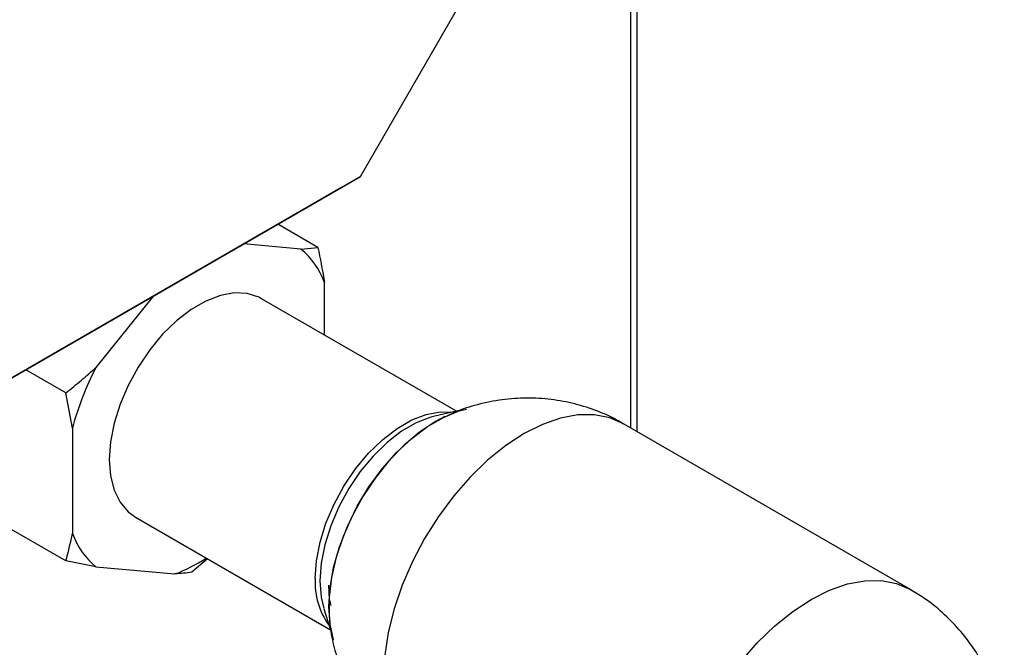
# Paper-space layout 'Blatt3' of a CAD drawing. Units: millimetres. Extents: x 0 to 4200, y 0 to 2970.
# Drawn here: x 3828 to 3933, y 705 to 771 of the extents above; entities that cross this region are included whole.
import ezdxf

# ---------------------------------------------------------------- set-up
doc = ezdxf.new("R2010")
doc.units = ezdxf.units.MM
doc.linetypes.add('SLD-Durchgehend', pattern=[0])
doc.layers.add('SLD-0', color=7, linetype='SLD-Durchgehend', lineweight=30)

psp = doc.layouts.new('Blatt3')

# ---------------------------------------------------------------- linework, layer by layer
at = {"layer": 'SLD-0', "ltscale": 10}
for p, q in [((3893.57, 727.51), (3893.57, 798.81)), ((3892.89, 727.89), (3892.89, 797.88)), ((3864.06, 754.71), (3876.13, 775.62)), ((3803.35, 719.66), (3864.06, 754.71)), ((3864.06, 754.71), (3861.99, 753.51)), ((3861.99, 753.51), (3798.35, 716.78)), ((3859.52, 747.15), (3855.24, 749.62)), ((3857.72, 746.97), (3851.59, 747.52)), ((3857.72, 746.97), (3859.52, 747.15)), ((3860.23, 737.81), (3860.23, 743.4)), ((3841.99, 741.97), (3835.86, 734.35)), ((3874.31, 729.68), (3853.51, 741.68)), ((3832.65, 731.64), (3828.37, 734.11)), ((3833.36, 727.89), (3832.65, 731.64)), ((3874.78, 729.78), (3872.01, 729.16)), ((3833.36, 727.89), (3833.36, 716.66)), ((3922.72, 710.68), (3892.11, 728.35)), ((3832.65, 713.73), (3823.46, 719.03)), ((3840.07, 718.38), (3860.86, 706.38)), ((3847.76, 713.94), (3846.08, 712.52)), ((3835.86, 713.09), (3832.65, 713.73)), ((3835.86, 713.09), (3844.29, 712.34)), ((3860.16, 708.63), (3861, 705.93))]:
    psp.add_line(p, q, dxfattribs=at)
at = {"layer": 'SLD-0', "ltscale": 10, "flags": 128}
for points in [[(3853.51, 741.68), (3853.23, 741.83), (3851.99, 742.23), (3850.61, 742.29), (3849.13, 742.02), (3847.58, 741.43), (3846.01, 740.52), (3844.46, 739.33), (3842.97, 737.88), (3841.59, 736.22), (3840.35, 734.39), (3839.29, 732.44), (3838.43, 730.43), (3837.8, 728.4), (3837.41, 726.42), (3837.28, 724.54), (3837.41, 722.81), (3837.8, 721.27), (3838.43, 719.98), (3839.29, 718.95), (3840.07, 718.38)], [(3860.69, 708.87), (3860.82, 710.9), (3861.2, 713.04), (3861.82, 715.22), (3862.67, 717.41), (3863.73, 719.56), (3864.97, 721.61), (3866.38, 723.53), (3867.91, 725.27), (3869.53, 726.78), (3871.22, 728.05), (3872.92, 729.03), (3874.6, 729.71), (3875.38, 729.92)], [(3859.24, 711.86), (3859.37, 713.74), (3859.76, 715.73), (3860.39, 717.75), (3861.25, 719.77), (3862.31, 721.71), (3863.55, 723.54), (3864.93, 725.2), (3866.42, 726.65), (3867.97, 727.84), (3869.54, 728.75), (3871.09, 729.35), (3872.57, 729.62), (3873.85, 729.57)], [(3872, 729.16), (3871.57, 729.04), (3870.02, 728.45), (3868.45, 727.54), (3866.91, 726.35), (3865.42, 724.91), (3864.05, 723.25), (3862.81, 721.43), (3861.75, 719.48), (3860.89, 717.47), (3860.26, 715.45), (3859.87, 713.47), (3859.74, 711.59)], [(3873.08, 729.11), (3872.07, 728.57), (3870.37, 727.45), (3868.71, 726.06), (3867.13, 724.42), (3865.66, 722.59), (3864.33, 720.6), (3863.17, 718.5), (3862.21, 716.32), (3861.48, 714.13), (3860.98, 711.96), (3860.72, 709.87), (3860.72, 707.91), (3860.74, 707.72)], [(3892.11, 728.35), (3890.64, 728.99), (3889.01, 729.31), (3887.25, 729.29), (3885.39, 728.95), (3883.47, 728.28), (3881.51, 727.3), (3879.55, 726.02), (3877.63, 724.47), (3875.77, 722.67), (3874.01, 720.65), (3872.38, 718.45), (3870.91, 716.11), (3869.62, 713.66), (3868.53, 711.15), (3867.66, 708.62), (3867.03, 706.11), (3866.65, 703.67), (3866.52, 701.33), (3866.65, 699.15), (3867.03, 697.15), (3867.15, 696.73)], [(3859.74, 711.59), (3859.87, 709.86), (3860.16, 708.64)], [(3901.52, 673.96), (3900.23, 674.91), (3899.14, 676.17), (3898.27, 677.7), (3897.64, 679.48), (3897.26, 681.48), (3897.13, 683.66), (3897.26, 686), (3897.64, 688.44), (3898.27, 690.95), (3899.14, 693.48), (3900.23, 695.99), (3901.52, 698.44), (3902.99, 700.78), (3904.62, 702.98), (3906.38, 705), (3908.24, 706.8), (3910.16, 708.35), (3912.12, 709.63), (3914.07, 710.61), (3916, 711.28), (3917.85, 711.62), (3919.61, 711.64), (3921.24, 711.32), (3922.72, 710.68)], [(3861.18, 705.33), (3860.82, 706.99), (3860.69, 708.87)]]:
    psp.add_lwpolyline(points, dxfattribs=at)
at = {"layer": 'SLD-0', "ltscale": 100}
for centre, radius, start, end in [((3852.49, 740.63), 8.22, 19.7434, 50.4579), ((3864.72, 719.44), 32.49, 152.6773, 164.9113), ((3841.09, 719.43), 8.22, 199.7434, 230.4579), ((3838.06, 728.69), 17.5, 290.8412, 303.065), ((3867.02, 711.42), 7.79, 176.7199, 215.9857)]:
    psp.add_arc(centre, radius, start, end, dxfattribs=at)
at = {"layer": 'SLD-0', "ltscale": 10}
for points, knots in [([(3859.52, 747.15), (3859.76, 745.97), (3860.02, 744.71), (3860.21, 743.48), (3860.23, 743.4)], [0, 0, 0, 0, 0.942314, 1, 1, 1, 1]), ([(3832.65, 731.64), (3833.21, 732.09), (3834.3, 732.96), (3835.35, 733.89), (3835.86, 734.35)], [0, 0, 0, 0, 0.511569, 1, 1, 1, 1]), ([(3892.1, 728.31), (3891.86, 728.46), (3890.91, 729.06), (3889.07, 729.83), (3886.62, 730.59), (3884.07, 731.02), (3881.46, 731.13), (3878.82, 730.91), (3876.3, 730.35), (3874.36, 729.72), (3873.34, 729.2), (3873.04, 729.05)], [0, 0, 0, 0, 0.042053, 0.170095, 0.298929, 0.428713, 0.559727, 0.69243, 0.827593, 0.949174, 1, 1, 1, 1]), ([(3870.96, 727.87), (3870.99, 727.89), (3871.05, 727.92), (3871.11, 727.94), (3871.14, 727.95)], [0, 0, 0, 0, 0.4379189, 1, 1, 1, 1]), ([(3832.65, 713.73), (3832.89, 714.63), (3833.15, 715.59), (3833.34, 716.6), (3833.36, 716.66)], [0, 0, 0, 0, 0.942314, 1, 1, 1, 1]), ([(3846.08, 712.52), (3845.8, 712.48), (3845.23, 712.4), (3844.6, 712.36), (3844.29, 712.34)], [0, 0, 0, 0, 0.511569, 1, 1, 1, 1]), ([(3860.94, 708.99), (3860.91, 709.07), (3860.72, 709.7), (3860.71, 710.46), (3860.71, 711.13)], [0, 0, 0, 0, 0.134652, 1, 1, 1, 1]), ([(3932.72, 695.9), (3932.61, 696.55), (3932.37, 697.99), (3931.68, 700.15), (3930.7, 702.38), (3929.44, 704.5), (3927.92, 706.47), (3926.15, 708.24), (3924.41, 709.66), (3923.19, 710.37), (3922.7, 710.65)], [0, 0, 0, 0, 0.106919, 0.236723, 0.368496, 0.501765, 0.636199, 0.77158, 0.907778, 1, 1, 1, 1]), ([(3860.76, 707.78), (3860.78, 707.45), (3860.85, 706.33), (3861.24, 704.44), (3861.94, 702.15), (3862.93, 699.93), (3864.17, 697.81), (3865.21, 696.54), (3865.72, 695.9)], [0, 0, 0, 0, 0.0771242, 0.2564596, 0.4394896, 0.6252962, 0.8132123, 1, 1, 1, 1])]:
    psp.add_open_spline(points, degree=3, knots=knots, dxfattribs=at)

doc.saveas('drawing.dxf')
